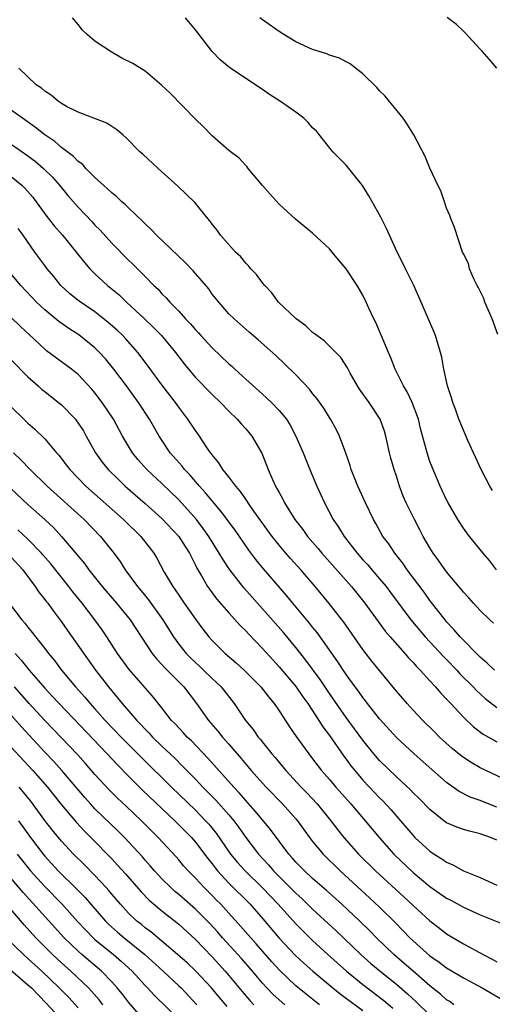
# Model space of a CAD drawing. Units: inches. Extents: x 2604000 to 2607000, y 1488000 to 1491000.
# Drawn here: x 2605066 to 2605122, y 1488151 to 1488269 of the extents above; entities that cross this region are included whole.
import ezdxf

# ---------------------------------------------------------------- set-up
doc = ezdxf.new("R2010")
doc.units = ezdxf.units.IN
doc.header["$MEASUREMENT"] = 0
doc.layers.add('LD26041488_2ft', color=238, linetype='Continuous')

msp = doc.modelspace()

# ---------------------------------------------------------------- linework, layer by layer
at = {"layer": 'LD26041488_2ft'}
for points, elevation in [([(2605122.95, 1488203), (2605122.12, 1488204.12), (2605121.38, 1488205), (2605119.75, 1488207), (2605119.42, 1488207.42), (2605119, 1488207.99), (2605118.34, 1488209), (2605117.18, 1488211), (2605117, 1488211.35), (2605116.48, 1488212.48), (2605116.23, 1488213), (2605115.27, 1488215.27), (2605115, 1488215.97), (2605114.66, 1488217), (2605114.56, 1488217.44), (2605113.89, 1488219.89), (2605113.63, 1488221), (2605112.88, 1488223), (2605112.29, 1488224.29), (2605111.84, 1488225), (2605110.84, 1488227), (2605110.33, 1488228.33), (2605110.04, 1488229), (2605109.76, 1488229.76), (2605108.56, 1488232.56), (2605108.32, 1488233), (2605107.72, 1488234.28), (2605107.4, 1488235), (2605107, 1488235.84), (2605106.3, 1488237), (2605105, 1488239.01), (2605104.07, 1488240.07), (2605103.32, 1488241), (2605103, 1488241.37), (2605101, 1488243.24), (2605098.95, 1488244.95), (2605097, 1488246.71), (2605095.91, 1488247.91), (2605095, 1488248.96), (2605093.31, 1488251), (2605093.18, 1488251.18), (2605093, 1488251.36), (2605092.23, 1488252.23), (2605091, 1488253.15), (2605089, 1488254.89), (2605087.95, 1488255.96), (2605087, 1488256.89), (2605083.98, 1488259.98), (2605082.96, 1488260.96), (2605081, 1488262.61), (2605079.54, 1488263.54), (2605078.2, 1488264.2), (2605076.92, 1488264.92), (2605075, 1488266.22), (2605074.05, 1488267), (2605073.52, 1488267.52), (2605073, 1488268.2), (2605072.3, 1488269)], 9468), ([(2605122.47, 1488212.47), (2605122.18, 1488213), (2605121.13, 1488215), (2605119.52, 1488218.48), (2605119.22, 1488219.22), (2605119, 1488219.69), (2605118.47, 1488221), (2605118.1, 1488222.1), (2605117.73, 1488223), (2605117.58, 1488223.58), (2605117.09, 1488225), (2605116.67, 1488227), (2605116.43, 1488228.43), (2605116.28, 1488229), (2605115.94, 1488230.06), (2605115.68, 1488231), (2605115.49, 1488231.49), (2605113.98, 1488235), (2605113.09, 1488237), (2605112.1, 1488239), (2605111.75, 1488239.75), (2605111.08, 1488241), (2605110.16, 1488243), (2605109.82, 1488243.82), (2605109.15, 1488245.15), (2605107.72, 1488247.72), (2605106.94, 1488248.94), (2605105.17, 1488251.17), (2605105, 1488251.37), (2605103.43, 1488253), (2605102.32, 1488254.32), (2605101.44, 1488255.44), (2605101, 1488255.86), (2605100.48, 1488256.48), (2605099.93, 1488257), (2605099, 1488257.71), (2605097.14, 1488259), (2605095.83, 1488259.83), (2605095, 1488260.42), (2605093, 1488261.75), (2605091.08, 1488263.08), (2605089.97, 1488263.97), (2605088.98, 1488264.98), (2605087, 1488267.58), (2605085.81, 1488269)], 9466), ([(2605123.13, 1488231.13), (2605122.43, 1488233), (2605121.58, 1488235), (2605121.44, 1488235.44), (2605120.78, 1488236.78), (2605120.65, 1488237), (2605120.28, 1488237.72), (2605119.73, 1488239), (2605119.61, 1488239.61), (2605119, 1488240.77), (2605118.9, 1488241), (2605117.94, 1488243.94), (2605117.51, 1488245), (2605117.38, 1488245.38), (2605117, 1488246.23), (2605116.73, 1488247), (2605116.31, 1488248.31), (2605115.95, 1488249), (2605115, 1488251.01), (2605114.43, 1488252.43), (2605113.1, 1488255), (2605112.29, 1488256.29), (2605111.81, 1488257), (2605109.65, 1488259.65), (2605109, 1488260.29), (2605108.66, 1488260.66), (2605107, 1488262.31), (2605106.1, 1488263), (2605105.5, 1488263.5), (2605105, 1488263.74), (2605104.19, 1488264.19), (2605103, 1488264.56), (2605102.69, 1488264.69), (2605101, 1488265.21), (2605099, 1488266.12), (2605097.55, 1488267), (2605097, 1488267.37), (2605095, 1488268.77), (2605094.7, 1488269)], 9464), ([(2605123.01, 1488263), (2605122.08, 1488264.08), (2605121.24, 1488265), (2605121, 1488265.24), (2605119.23, 1488267.23), (2605119, 1488267.41), (2605118.19, 1488268.19), (2605117.05, 1488269.05)], 9462), ([(2605122.61, 1488196.61), (2605122.17, 1488197), (2605121, 1488198.14), (2605120.2, 1488199), (2605119.64, 1488199.64), (2605119, 1488200.34), (2605118.71, 1488200.71), (2605117, 1488202.77), (2605116.08, 1488204.08), (2605115.38, 1488205), (2605115, 1488205.61), (2605114.21, 1488207), (2605113.8, 1488207.8), (2605113.16, 1488209), (2605112.17, 1488211), (2605111.83, 1488211.82), (2605111.37, 1488213), (2605111, 1488214.18), (2605110.72, 1488215), (2605110.34, 1488216.34), (2605110.17, 1488217), (2605109.73, 1488219), (2605109.57, 1488219.57), (2605109.08, 1488221), (2605109, 1488221.15), (2605107.75, 1488223), (2605107.43, 1488223.43), (2605107, 1488224.05), (2605106.6, 1488224.6), (2605106.35, 1488225), (2605105.5, 1488226.5), (2605105.15, 1488227.15), (2605104.37, 1488228.37), (2605103.78, 1488229), (2605102.37, 1488230.37), (2605101.49, 1488231), (2605101.23, 1488231.23), (2605101, 1488231.38), (2605100.17, 1488232.17), (2605099.04, 1488233), (2605096.93, 1488235), (2605096.13, 1488236.13), (2605095.27, 1488237), (2605095, 1488237.32), (2605094.31, 1488238.31), (2605093.62, 1488239), (2605093.34, 1488239.34), (2605093, 1488239.66), (2605092.41, 1488240.41), (2605091.79, 1488241), (2605090.01, 1488243), (2605089.6, 1488243.6), (2605089, 1488244.35), (2605088.73, 1488244.73), (2605088.47, 1488245), (2605086.91, 1488246.91), (2605084.89, 1488248.89), (2605082.53, 1488251), (2605080.7, 1488252.7), (2605080.35, 1488253), (2605078.69, 1488254.69), (2605078.31, 1488255), (2605077.61, 1488255.61), (2605076.41, 1488256.41), (2605073, 1488257.72), (2605071.58, 1488258.42), (2605071, 1488258.75), (2605070.63, 1488259), (2605069.77, 1488259.77), (2605069, 1488260.23), (2605068.6, 1488260.6), (2605067.99, 1488261), (2605065.9, 1488263)], 9470), ([(2605122.73, 1488191), (2605121.85, 1488191.85), (2605121, 1488192.55), (2605118.61, 1488195), (2605117.88, 1488195.88), (2605117, 1488196.78), (2605116.81, 1488197), (2605115, 1488199.32), (2605114.31, 1488200.31), (2605112.3, 1488203), (2605111.78, 1488203.78), (2605110.8, 1488205), (2605110.09, 1488206.09), (2605109.39, 1488207), (2605108.54, 1488208.54), (2605108.26, 1488209), (2605107.31, 1488211), (2605106.41, 1488213), (2605105.62, 1488215), (2605105.48, 1488215.48), (2605104.96, 1488216.96), (2605104.21, 1488219), (2605103.82, 1488219.82), (2605103.15, 1488221), (2605102.32, 1488222.32), (2605101.5, 1488223.5), (2605101, 1488224.1), (2605100.61, 1488224.61), (2605099, 1488226.32), (2605097.64, 1488227.64), (2605096.62, 1488228.62), (2605094.5, 1488230.5), (2605093.41, 1488231.41), (2605092.36, 1488232.36), (2605091.61, 1488233), (2605091, 1488233.62), (2605089.78, 1488235), (2605089, 1488235.98), (2605088.58, 1488236.58), (2605086.74, 1488238.74), (2605085.76, 1488239.76), (2605082.36, 1488243), (2605081.71, 1488243.71), (2605081, 1488244.37), (2605080.69, 1488244.69), (2605079, 1488246.28), (2605078.64, 1488246.64), (2605078.21, 1488247), (2605077.6, 1488247.6), (2605077, 1488248.06), (2605076.53, 1488248.53), (2605076, 1488249), (2605075, 1488249.91), (2605073.92, 1488251), (2605073.49, 1488251.49), (2605073, 1488251.83), (2605072.43, 1488252.43), (2605071, 1488253.51), (2605070.2, 1488254.2), (2605069, 1488255.02), (2605067.91, 1488255.91), (2605066.34, 1488257), (2605065, 1488257.96)], 9472), ([(2605065, 1488253.91), (2605066.71, 1488252.71), (2605067.86, 1488251.86), (2605068.86, 1488251), (2605069.94, 1488249.94), (2605070.77, 1488249), (2605071.77, 1488247.77), (2605073, 1488246.36), (2605074.64, 1488244.64), (2605075, 1488244.23), (2605075.61, 1488243.61), (2605077, 1488242.05), (2605079, 1488240.03), (2605079.53, 1488239.53), (2605081, 1488238.06), (2605082.02, 1488237), (2605082.54, 1488236.54), (2605083, 1488236.02), (2605083.52, 1488235.52), (2605083.95, 1488235), (2605085, 1488233.92), (2605085.82, 1488233), (2605086.4, 1488232.4), (2605087, 1488231.7), (2605087.35, 1488231.35), (2605087.65, 1488231), (2605089, 1488229.55), (2605091, 1488227.63), (2605091.34, 1488227.34), (2605091.69, 1488227), (2605093, 1488225.78), (2605095, 1488224), (2605095.54, 1488223.54), (2605096.09, 1488223), (2605097, 1488222.04), (2605097.86, 1488221), (2605098.3, 1488220.3), (2605099.01, 1488219), (2605099.87, 1488217), (2605100.67, 1488215), (2605101.51, 1488213), (2605101.98, 1488211.98), (2605102.41, 1488211), (2605103.45, 1488209), (2605104.1, 1488208.1), (2605104.76, 1488207), (2605106.31, 1488205), (2605107, 1488204.2), (2605107.58, 1488203.58), (2605108.05, 1488203), (2605109, 1488201.92), (2605109.77, 1488201), (2605110.3, 1488200.3), (2605112.74, 1488197), (2605114.42, 1488195), (2605116.63, 1488192.63), (2605117, 1488192.26), (2605118.22, 1488191), (2605118.58, 1488190.58), (2605120.16, 1488189), (2605120.56, 1488188.56), (2605121.62, 1488187.62), (2605123, 1488186.54)], 9474), ([(2605065, 1488250.03), (2605066.25, 1488249), (2605066.63, 1488248.63), (2605067.56, 1488247.56), (2605067.98, 1488247), (2605069.25, 1488245.25), (2605070.12, 1488244.12), (2605071.11, 1488243), (2605071.64, 1488242.36), (2605072.77, 1488241), (2605073.74, 1488239.74), (2605074.39, 1488239), (2605075, 1488238.4), (2605076.5, 1488237), (2605077.87, 1488235.87), (2605078.78, 1488235), (2605080.93, 1488233), (2605081.99, 1488231.99), (2605082.93, 1488231), (2605084.61, 1488229), (2605085.64, 1488227.64), (2605087, 1488225.99), (2605089, 1488223.96), (2605090.01, 1488223), (2605091, 1488221.96), (2605092, 1488221), (2605092.46, 1488220.46), (2605093, 1488219.87), (2605093.72, 1488219), (2605094.93, 1488216.93), (2605095.69, 1488215), (2605096.22, 1488213.78), (2605096.58, 1488213), (2605096.74, 1488212.74), (2605097, 1488212.23), (2605097.44, 1488211.44), (2605097.65, 1488211), (2605098.89, 1488209), (2605099.81, 1488207.81), (2605100.39, 1488207), (2605101.6, 1488205.6), (2605102.09, 1488205), (2605105.63, 1488201), (2605107.25, 1488199), (2605108.81, 1488196.81), (2605109.67, 1488195.67), (2605110.24, 1488195), (2605112.02, 1488193), (2605112.46, 1488192.46), (2605113, 1488191.91), (2605113.42, 1488191.42), (2605113.85, 1488191), (2605115, 1488189.72), (2605115.67, 1488189), (2605116.28, 1488188.28), (2605117, 1488187.55), (2605117.25, 1488187.25), (2605117.51, 1488187), (2605119, 1488185.39), (2605120.21, 1488184.21), (2605121.35, 1488183.35), (2605123, 1488182.43)], 9476), ([(2605125, 1488177.43), (2605121, 1488179.34), (2605119.94, 1488179.94), (2605119, 1488180.56), (2605118.74, 1488180.74), (2605117.65, 1488181.65), (2605116.17, 1488183), (2605115.59, 1488183.59), (2605114.15, 1488185), (2605113, 1488186.23), (2605112.29, 1488187), (2605111, 1488188.5), (2605108.08, 1488192.08), (2605107, 1488193.47), (2605104.72, 1488196.72), (2605102.98, 1488198.98), (2605101.32, 1488201), (2605099.58, 1488203), (2605098.36, 1488204.36), (2605097.81, 1488205), (2605097, 1488205.96), (2605096.18, 1488207), (2605093.98, 1488210.02), (2605093.29, 1488211), (2605093.19, 1488211.19), (2605093, 1488211.43), (2605092.37, 1488212.37), (2605091.81, 1488213), (2605091, 1488214.1), (2605090.29, 1488215), (2605089.81, 1488215.81), (2605089, 1488216.73), (2605088.89, 1488216.89), (2605088.8, 1488217), (2605088.37, 1488217.63), (2605087.47, 1488219), (2605087, 1488219.64), (2605086.11, 1488221), (2605085, 1488222.43), (2605084.6, 1488223), (2605083, 1488225.13), (2605081.37, 1488227.37), (2605080.13, 1488229), (2605078.65, 1488230.65), (2605078.31, 1488231), (2605077.64, 1488231.64), (2605076.59, 1488232.59), (2605075, 1488233.86), (2605073.13, 1488235.13), (2605072.01, 1488236.01), (2605070.92, 1488237), (2605070.07, 1488238.07), (2605069.3, 1488239), (2605069, 1488239.4), (2605067.83, 1488241), (2605066.43, 1488243), (2605065.82, 1488243.82)], 9478), ([(2605123, 1488174.63), (2605121.29, 1488175.29), (2605121, 1488175.41), (2605119.83, 1488175.83), (2605118.51, 1488176.51), (2605117, 1488177.58), (2605113.12, 1488181), (2605111, 1488182.95), (2605109, 1488185.18), (2605107.56, 1488187), (2605107.32, 1488187.32), (2605107, 1488187.72), (2605106.48, 1488188.48), (2605106.08, 1488189), (2605105, 1488190.5), (2605104.01, 1488192.01), (2605101.52, 1488195.52), (2605101, 1488196.14), (2605100.62, 1488196.62), (2605098.63, 1488199), (2605097.9, 1488199.9), (2605095.12, 1488203.12), (2605094.22, 1488204.22), (2605093.36, 1488205.36), (2605091.73, 1488207.73), (2605090.03, 1488210.03), (2605089, 1488211.24), (2605088.22, 1488212.22), (2605087.5, 1488213), (2605086.35, 1488214.35), (2605085.71, 1488215), (2605085.41, 1488215.41), (2605084, 1488217), (2605082.65, 1488219), (2605081.51, 1488221), (2605080.21, 1488223), (2605078.76, 1488225), (2605077.27, 1488227), (2605076.24, 1488228.24), (2605075.56, 1488229), (2605075, 1488229.54), (2605073.08, 1488231.08), (2605071.86, 1488231.86), (2605070.68, 1488232.68), (2605069, 1488234.07), (2605068, 1488235), (2605066.13, 1488237), (2605064.47, 1488239)], 9480), ([(2605123, 1488170.67), (2605122.23, 1488171), (2605121, 1488171.44), (2605119.73, 1488171.73), (2605119, 1488171.94), (2605118.21, 1488172.21), (2605117, 1488172.75), (2605116.65, 1488173), (2605115, 1488174.32), (2605113.69, 1488175.69), (2605113, 1488176.35), (2605112.69, 1488176.69), (2605111, 1488178.24), (2605109, 1488180.19), (2605108.3, 1488181), (2605107, 1488182.61), (2605106, 1488184), (2605105, 1488185.33), (2605103, 1488188.22), (2605101.89, 1488189.89), (2605100.2, 1488192.2), (2605099, 1488193.7), (2605097.5, 1488195.5), (2605092.82, 1488200.82), (2605091.1, 1488203), (2605090.26, 1488204.26), (2605089.85, 1488205), (2605088.6, 1488207), (2605087.94, 1488207.94), (2605087.11, 1488209), (2605085, 1488211.37), (2605083, 1488213.32), (2605081.2, 1488215), (2605080.16, 1488216.16), (2605079.48, 1488217), (2605079, 1488217.79), (2605078.3, 1488219), (2605077.21, 1488221), (2605075.87, 1488223), (2605075, 1488224.15), (2605074.62, 1488224.62), (2605073, 1488226.37), (2605072.21, 1488227), (2605069.2, 1488229.2), (2605069, 1488229.37), (2605067.12, 1488231.12), (2605066.09, 1488232.09), (2605065, 1488233.18)], 9482), ([(2605065, 1488228.12), (2605067, 1488226.09), (2605068.23, 1488225), (2605068.62, 1488224.62), (2605069, 1488224.31), (2605070.66, 1488223), (2605071, 1488222.71), (2605072.66, 1488221), (2605072.81, 1488220.82), (2605073, 1488220.55), (2605073.61, 1488219.61), (2605073.96, 1488219), (2605075.07, 1488217), (2605075.87, 1488215.87), (2605076.56, 1488215), (2605077.79, 1488213.79), (2605078.62, 1488213), (2605081, 1488210.91), (2605083, 1488209.12), (2605085, 1488207), (2605085.77, 1488205.77), (2605086.29, 1488205), (2605086.51, 1488204.51), (2605087, 1488203.57), (2605087.18, 1488203.18), (2605087.73, 1488202.27), (2605088.45, 1488201), (2605088.67, 1488200.67), (2605089.53, 1488199.53), (2605091, 1488197.85), (2605092.34, 1488196.34), (2605093, 1488195.7), (2605093.33, 1488195.33), (2605095, 1488193.6), (2605096.23, 1488192.23), (2605097, 1488191.41), (2605099, 1488189.04), (2605099.83, 1488187.83), (2605100.44, 1488187), (2605101.74, 1488185), (2605102.22, 1488184.22), (2605103, 1488183.19), (2605104.72, 1488180.72), (2605105, 1488180.36), (2605105.57, 1488179.57), (2605106.02, 1488179), (2605107, 1488177.84), (2605107.78, 1488177), (2605109, 1488175.72), (2605109.37, 1488175.37), (2605110.34, 1488174.34), (2605111.5, 1488173), (2605113, 1488171.22), (2605113.22, 1488171), (2605115, 1488169.35), (2605115.53, 1488169), (2605116.44, 1488168.44), (2605117, 1488168.03), (2605117.73, 1488167.73), (2605119, 1488167.02), (2605121, 1488166.19), (2605123, 1488165.29)], 9484), ([(2605065, 1488222.5), (2605066.5, 1488221), (2605067, 1488220.53), (2605067.82, 1488219.82), (2605069, 1488218.65), (2605070.41, 1488217), (2605070.7, 1488216.7), (2605071.57, 1488215.57), (2605071.99, 1488215), (2605073.91, 1488213), (2605078.4, 1488209), (2605080.47, 1488207), (2605082.02, 1488205), (2605082.39, 1488204.39), (2605083.28, 1488202.72), (2605084.28, 1488201), (2605084.59, 1488200.59), (2605085, 1488199.96), (2605085.66, 1488199), (2605087, 1488197.1), (2605087.9, 1488195.9), (2605088.6, 1488195), (2605089, 1488194.55), (2605090.55, 1488193), (2605091.87, 1488191.87), (2605092.81, 1488191), (2605094.81, 1488189), (2605095.76, 1488187.76), (2605096.41, 1488187), (2605097, 1488186.12), (2605098.23, 1488184.23), (2605099.05, 1488183.05), (2605100.54, 1488181), (2605101, 1488180.41), (2605102.07, 1488179), (2605103, 1488177.92), (2605103.77, 1488177), (2605105.56, 1488175), (2605107.28, 1488173), (2605108.93, 1488171), (2605110.71, 1488169), (2605113, 1488166.8), (2605115, 1488165.12), (2605117, 1488163.75), (2605117.5, 1488163.5), (2605119, 1488162.67), (2605121, 1488161.74), (2605124.4, 1488160.4)], 9486), ([(2605065.25, 1488217), (2605066.15, 1488216.15), (2605067.24, 1488215), (2605069.28, 1488213), (2605073.69, 1488209), (2605075.64, 1488207), (2605077.14, 1488205.14), (2605077.99, 1488203.99), (2605078.61, 1488203), (2605080.07, 1488201), (2605080.5, 1488200.5), (2605081.4, 1488199.4), (2605083.11, 1488197), (2605084.36, 1488195), (2605085, 1488194.12), (2605085.88, 1488193), (2605086.44, 1488192.44), (2605087, 1488191.9), (2605087.48, 1488191.48), (2605087.98, 1488191), (2605089, 1488190.01), (2605089.53, 1488189.53), (2605090.06, 1488189), (2605091.63, 1488187), (2605092.99, 1488185), (2605093.89, 1488183.89), (2605094.49, 1488183), (2605094.73, 1488182.73), (2605095, 1488182.38), (2605096.12, 1488181), (2605096.54, 1488180.54), (2605097, 1488179.97), (2605097.45, 1488179.45), (2605097.81, 1488179), (2605099.64, 1488177), (2605100.32, 1488176.32), (2605101.54, 1488175), (2605103.18, 1488173), (2605103.96, 1488171.96), (2605104.73, 1488171), (2605106.49, 1488169), (2605108.5, 1488167), (2605111.89, 1488163.89), (2605113, 1488162.84), (2605115, 1488161.04), (2605116.16, 1488160.16), (2605117, 1488159.49), (2605119, 1488158.28), (2605121.36, 1488157), (2605122.45, 1488156.45), (2605123, 1488156.13)], 9488), ([(2605065, 1488212.7), (2605067, 1488210.83), (2605069.02, 1488209), (2605070.04, 1488208.04), (2605071.02, 1488207), (2605072.84, 1488204.84), (2605073, 1488204.63), (2605073.74, 1488203.74), (2605074.27, 1488203), (2605075.86, 1488201), (2605077.56, 1488199), (2605079.2, 1488197), (2605081.83, 1488193), (2605082.34, 1488192.34), (2605083, 1488191.67), (2605083.31, 1488191.31), (2605085.61, 1488189), (2605087.12, 1488187), (2605088.54, 1488185), (2605089.69, 1488183.69), (2605090.23, 1488183), (2605091, 1488182.14), (2605092.45, 1488180.45), (2605093.66, 1488179), (2605095, 1488177.47), (2605095.43, 1488177), (2605097.39, 1488175), (2605099, 1488173.24), (2605099.2, 1488173), (2605100.63, 1488171), (2605101, 1488170.51), (2605102.24, 1488169), (2605104.27, 1488167), (2605107.79, 1488163.79), (2605109, 1488162.65), (2605110.84, 1488160.84), (2605111.83, 1488159.83), (2605112.62, 1488159), (2605113, 1488158.63), (2605115, 1488156.85), (2605116.1, 1488156.1), (2605117, 1488155.4), (2605119, 1488154.22), (2605121.25, 1488153), (2605123.63, 1488151.63)], 9490), ([(2605117.87, 1488151), (2605117.37, 1488151.37), (2605117, 1488151.59), (2605116.27, 1488152.27), (2605115, 1488153.25), (2605113, 1488155), (2605111.94, 1488155.94), (2605110.7, 1488157), (2605108.63, 1488159), (2605107.83, 1488159.83), (2605106.63, 1488161), (2605104.49, 1488163), (2605102.65, 1488164.65), (2605101, 1488166.1), (2605100.01, 1488167), (2605099, 1488168.04), (2605098.56, 1488168.56), (2605098.15, 1488169), (2605095.96, 1488171.96), (2605095, 1488173.09), (2605094.14, 1488174.14), (2605093, 1488175.43), (2605092.28, 1488176.28), (2605091.6, 1488177), (2605088.5, 1488180.49), (2605086.53, 1488182.53), (2605086.02, 1488183), (2605085.54, 1488183.54), (2605084.57, 1488184.57), (2605084.14, 1488185), (2605083, 1488186.49), (2605081.89, 1488187.89), (2605079.07, 1488191.07), (2605077.7, 1488193), (2605076.42, 1488195), (2605075.84, 1488195.84), (2605074.99, 1488197), (2605073.46, 1488199), (2605072.36, 1488200.36), (2605071.87, 1488201), (2605069.71, 1488203.71), (2605068.79, 1488204.79), (2605068.6, 1488205), (2605067, 1488206.65), (2605065.8, 1488207.8)], 9492), ([(2605065, 1488204.52), (2605066.39, 1488203), (2605067.86, 1488201), (2605068.31, 1488200.31), (2605069, 1488199.46), (2605069.19, 1488199.19), (2605069.35, 1488199), (2605070.04, 1488198.04), (2605071, 1488196.79), (2605071.73, 1488195.73), (2605075.07, 1488191), (2605076.6, 1488189), (2605077.69, 1488187.69), (2605078.24, 1488187), (2605079.98, 1488185), (2605080.49, 1488184.49), (2605081, 1488183.93), (2605081.47, 1488183.47), (2605081.89, 1488183), (2605083, 1488181.92), (2605084.5, 1488180.5), (2605085.5, 1488179.5), (2605087, 1488177.95), (2605087.89, 1488177), (2605089.44, 1488175.44), (2605091, 1488173.69), (2605091.57, 1488173), (2605092.18, 1488172.18), (2605093, 1488170.98), (2605094.54, 1488169), (2605095.73, 1488167.73), (2605096.33, 1488167), (2605099, 1488164.32), (2605099.7, 1488163.7), (2605101, 1488162.44), (2605103.82, 1488159.82), (2605106.75, 1488157), (2605107.94, 1488155.94), (2605109.06, 1488155), (2605111, 1488153.44), (2605112.31, 1488152.31), (2605113.35, 1488151.35), (2605115, 1488149.73)], 9494), ([(2605064.77, 1488199), (2605066.27, 1488197), (2605066.62, 1488196.62), (2605067, 1488196.13), (2605067.51, 1488195.51), (2605067.89, 1488195), (2605069, 1488193.58), (2605069.43, 1488193), (2605070.15, 1488192.15), (2605071, 1488191), (2605072.67, 1488189), (2605073.79, 1488187.79), (2605074.44, 1488187), (2605075, 1488186.39), (2605076.23, 1488185), (2605078.14, 1488183), (2605080.13, 1488181), (2605080.56, 1488180.56), (2605084.14, 1488177), (2605087, 1488174.24), (2605088.22, 1488173), (2605088.59, 1488172.59), (2605089.49, 1488171.49), (2605091.2, 1488169), (2605092.01, 1488168.01), (2605092.93, 1488167), (2605095, 1488164.99), (2605096.89, 1488163), (2605099, 1488160.67), (2605099.82, 1488159.82), (2605101, 1488158.68), (2605102.81, 1488157), (2605105.04, 1488155), (2605107, 1488153.41), (2605109.49, 1488151.49), (2605110.59, 1488150.59)], 9496), ([(2605065.47, 1488193), (2605066.2, 1488192.2), (2605067.14, 1488191), (2605069, 1488188.85), (2605069.9, 1488187.9), (2605070.71, 1488187), (2605076.46, 1488181), (2605077.68, 1488179.68), (2605079, 1488178.33), (2605080.67, 1488176.67), (2605084.55, 1488173), (2605086.51, 1488171), (2605087, 1488170.43), (2605088.47, 1488168.47), (2605089, 1488167.83), (2605089.35, 1488167.35), (2605089.64, 1488167), (2605091, 1488165.54), (2605093.55, 1488163), (2605095.29, 1488161), (2605097, 1488158.96), (2605098.91, 1488156.91), (2605099.96, 1488155.96), (2605101.03, 1488155), (2605103.42, 1488153), (2605104.3, 1488152.3), (2605107, 1488150.29)], 9498), ([(2605101.83, 1488151), (2605100.24, 1488152.24), (2605099, 1488153.26), (2605097.08, 1488155.08), (2605096.13, 1488156.13), (2605094.27, 1488158.27), (2605093.6, 1488159), (2605092.4, 1488160.4), (2605091, 1488161.95), (2605090.03, 1488163), (2605089.51, 1488163.51), (2605089, 1488164.05), (2605088.03, 1488165), (2605087, 1488166.12), (2605086.12, 1488167), (2605085.59, 1488167.59), (2605085, 1488168.32), (2605084.68, 1488168.68), (2605082.56, 1488171), (2605081.77, 1488171.77), (2605080.57, 1488173), (2605078.73, 1488174.73), (2605077.69, 1488175.69), (2605076.68, 1488176.68), (2605075, 1488178.53), (2605073.85, 1488179.85), (2605072.9, 1488180.9), (2605069, 1488184.98), (2605067.14, 1488187), (2605065.39, 1488189)], 9500), ([(2605097.67, 1488151), (2605097, 1488151.57), (2605096.26, 1488152.26), (2605095.54, 1488153), (2605095, 1488153.59), (2605093.83, 1488155), (2605092.51, 1488156.51), (2605090.24, 1488159), (2605089.67, 1488159.67), (2605088.7, 1488160.7), (2605087, 1488162.41), (2605085, 1488164.18), (2605084.55, 1488164.55), (2605084.06, 1488165), (2605083, 1488166.06), (2605082.11, 1488167), (2605081.6, 1488167.6), (2605081, 1488168.26), (2605080.66, 1488168.66), (2605078.51, 1488171), (2605077.76, 1488171.76), (2605075, 1488174.43), (2605074.46, 1488175), (2605073.77, 1488175.77), (2605071.05, 1488179), (2605070.07, 1488180.07), (2605069, 1488181.2), (2605066.21, 1488184.21), (2605063, 1488187.83)], 9502), ([(2605063.86, 1488183), (2605067.56, 1488179), (2605069.32, 1488177), (2605071, 1488174.9), (2605072.79, 1488172.79), (2605073.75, 1488171.75), (2605074.52, 1488171), (2605077, 1488168.44), (2605077.7, 1488167.7), (2605078.64, 1488166.64), (2605080.51, 1488164.51), (2605081.49, 1488163.49), (2605083, 1488162.22), (2605085, 1488160.61), (2605087, 1488158.79), (2605089, 1488156.71), (2605090.56, 1488155), (2605091, 1488154.49), (2605092.58, 1488152.58), (2605093.51, 1488151.51), (2605093.99, 1488151)], 9504), ([(2605090.8, 1488150.8), (2605089.87, 1488151.87), (2605088.92, 1488153), (2605087.05, 1488155), (2605086, 1488156), (2605084.87, 1488157), (2605083, 1488158.6), (2605081.69, 1488159.69), (2605081, 1488160.19), (2605080.57, 1488160.57), (2605080, 1488161), (2605079, 1488161.96), (2605078.03, 1488163), (2605077, 1488164.23), (2605076.66, 1488164.66), (2605076.35, 1488165), (2605075, 1488166.44), (2605073.73, 1488167.73), (2605072.44, 1488169), (2605071, 1488170.56), (2605069.9, 1488171.9), (2605069.03, 1488173.03), (2605067.33, 1488175.33), (2605066.44, 1488176.44), (2605065.94, 1488177)], 9506), ([(2605065.88, 1488173), (2605067.31, 1488171), (2605068.8, 1488169), (2605069, 1488168.77), (2605070.61, 1488167), (2605072.83, 1488164.83), (2605073.82, 1488163.82), (2605074.51, 1488163), (2605076.26, 1488161), (2605076.63, 1488160.63), (2605077.68, 1488159.68), (2605078.48, 1488159), (2605080.96, 1488157), (2605083.15, 1488155), (2605085, 1488153.27), (2605085.28, 1488153), (2605087.15, 1488151)], 9508), ([(2605065.7, 1488169), (2605067.3, 1488167), (2605069, 1488165.14), (2605071.04, 1488163.04), (2605072.93, 1488160.93), (2605073.89, 1488159.89), (2605074.79, 1488159), (2605075, 1488158.81), (2605077.22, 1488157), (2605078.18, 1488156.18), (2605079.44, 1488155), (2605081, 1488153.28), (2605081.28, 1488153), (2605082.1, 1488152.1), (2605085.13, 1488149.13)], 9510), ([(2605081, 1488149), (2605079, 1488151.28), (2605078.27, 1488152.27), (2605077.67, 1488153), (2605077, 1488153.75), (2605075.78, 1488155), (2605073.43, 1488157), (2605073, 1488157.38), (2605071.33, 1488159), (2605066.42, 1488164.42), (2605064.24, 1488167)], 9512), ([(2605075.93, 1488151), (2605075.53, 1488151.53), (2605074.6, 1488152.6), (2605074.22, 1488153), (2605072.1, 1488155), (2605071, 1488156), (2605069.94, 1488157), (2605067.94, 1488159), (2605066.53, 1488160.53), (2605063.78, 1488163.78)], 9514), ([(2605064.4, 1488159), (2605066.45, 1488157), (2605067, 1488156.52), (2605068.67, 1488155), (2605070.74, 1488153), (2605071.86, 1488151.86), (2605073, 1488150.62)], 9516), ([(2605063, 1488156.8), (2605067, 1488153.39), (2605067.42, 1488153), (2605069.17, 1488151.17), (2605071.2, 1488149)], 9518)]:
    msp.add_lwpolyline(points, dxfattribs=dict(at, elevation=elevation))

doc.saveas('drawing.dxf')
